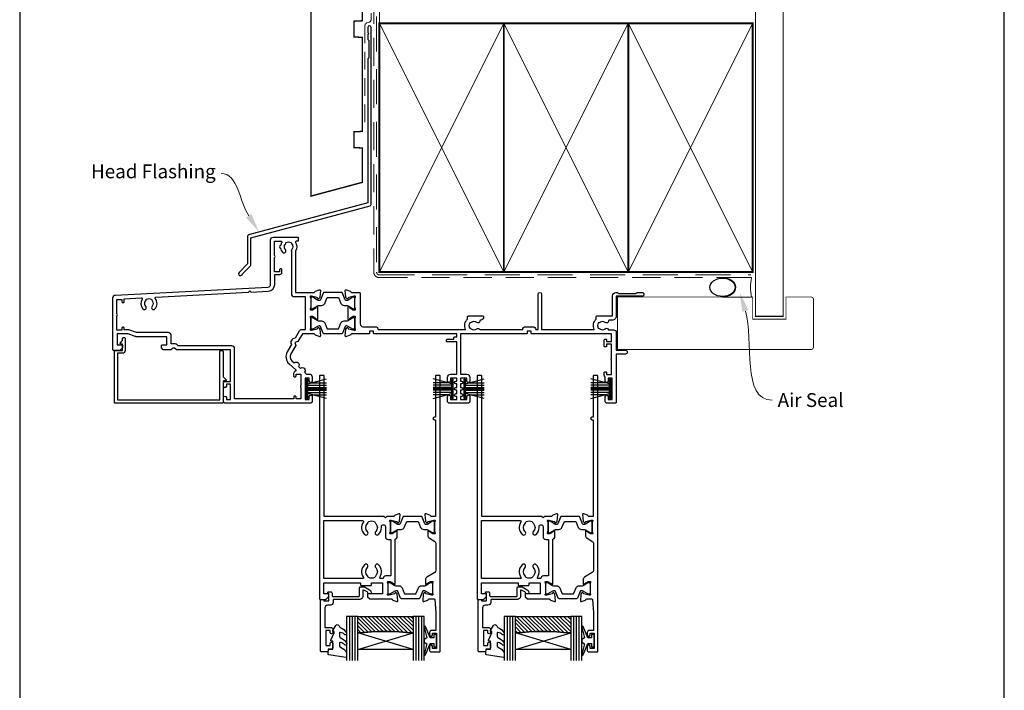
# Model space of a CAD drawing. Units: millimetres. Extents: x 23 to 1863, y -511 to 568.
# Drawn here: x 1136 to 1492, y 100 to 343 of the extents above; entities that cross this region are included whole.
import ezdxf
from ezdxf import colors
from ezdxf.entities.mleader import LeaderData, LeaderLine
from ezdxf.math import Vec2, Vec3

# ---------------------------------------------------------------- set-up
doc = ezdxf.new("R2010")
doc.units = ezdxf.units.MM
doc.header["$MEASUREMENT"] = 0
doc.linetypes.add('DASHED', pattern=[19.05, 12.7, -6.35])
doc.layers.get('Defpoints').update_dxf_attribs({"color": 1})
doc.layers.add('APL Glass', color=7, linetype='Continuous')
doc.layers.add('APL Joinery', color=2, linetype='Continuous')
doc.styles.add('General notes', font='arial.ttf', dxfattribs={"height": 3.5})

# ---------------------------------------------------------------- blocks, each defined once
blk = doc.blocks.new('*U27')
at = {"layer": 'APL Joinery', "color": 7, "linetype": 'DASHED', "lineweight": 13, "ltscale": 0.5}
blk.add_lwpolyline([(-3, -24.43), (-3, -74.43, -0.339454), (-3.74, -75.39), (-4.46, -75.59, 0.339454), (-5.2, -76.55), (-5.2, -111.62)], format="xyb", dxfattribs=at)
at = {"layer": 'APL Joinery', "color": 2, "lineweight": 25}
blk.add_lwpolyline([(-3, -141.24), (-3, -77.22, 1), (-4.2, -77.22), (-4.2, -79.02), (-3.8, -79.42), (-4.2, -79.82), (-4.2, -81.62), (-3.8, -82.02), (-3.8, -88.22), (-4.2, -88.62), (-4.2, -140.7), (-47.3, -152.25, 0.339454), (-47.67, -152.73), (-47.67, -162.77), (-50.71, -165.81, 1.488372), (-49.51, -166.31), (-46.61, -163.41, 0.198912), (-46.47, -163.06), (-46.47, -153.27), (-3.37, -141.72, 0.339454)], format="xyb", close=True, dxfattribs=at)
blk = doc.blocks.new('sealant')
at = {"layer": 'APL Joinery', "color": 9, "lineweight": 20}
blk.add_lwpolyline([(-10.46, -7), (0, -7, -0.106806), (0, 0), (-10.46, 0)], format="xyb", dxfattribs=at)
at = {"layer": 'APL Joinery', "color": 9, "lineweight": 20, "extrusion": (0, 0, -1)}
blk.add_ellipse((-10.46, -3.5), major_axis=(4.77, 0), ratio=0.733157, start_param=-1.570796, end_param=1.570796, dxfattribs=at)
at = {"layer": 'APL Joinery', "color": 7, "lineweight": 25}
blk.add_ellipse((-10.46, -3.5), major_axis=(-4.56, 0), ratio=0.728665, dxfattribs=at)
blk = doc.blocks.new('22735')
at = {"layer": 'APL Joinery', "ltscale": 0.2}
blk.add_lwpolyline([(3.8, -4.7), (4.1, -4.7, 0.414214), (4.4, -4.4), (4.4, 0, 0.414214), (3.4, 1), (1.7, 1), (1.7, 17.8), (38.6, 17.8), (38.6, 0.3, 0.414214), (38.9, 0), (39.5, 0, 0.414214), (39.8, 0.3), (39.8, 9.48), (40.81, 10.49, 0.668179), (40.6, 11), (39.8, 11), (39.8, 18.8, 0.414214), (39.6, 19), (0.7, 19, 0.414214), (0.5, 18.8), (0.5, 0.2, 0.414214), (0.7, 0), (3.5, 0), (3.5, -2.3), (2.9, -2.3, 0.668179), (2.69, -2.81), (3.5, -3.62), (3.5, -4.4, 0.414214)], format="xyb", close=True, dxfattribs=at)
blk = doc.blocks.new('9010334')
at = {"layer": 'APL Joinery', "color": 252}
for p, q in [((-7.75, 3.56), (-1, 1.75)), ((-2.46, 2.14), (-7.75, 2.14)), ((-1, 1.3), (-7.75, 1.3)), ((-1, 0.46), (-7.75, 0.46)), ((-1, 3.45), (-1, -3.45)), ((-1, 3.45), (-0.5, 3.45)), ((-0.75, 3.45), (-0.75, -3.45)), ((-0.5, 3.45), (-0.5, -3.45)), ((-1, -0.46), (-7.75, -0.46)), ((-1, -1.3), (-7.75, -1.3)), ((-1, -1.75), (-7.75, -3.56)), ((-2.46, -2.14), (-7.75, -2.14)), ((-0.5, -3.45), (-1, -3.45))]:
    blk.add_line(p, q, dxfattribs=at)
at = {"layer": 'APL Joinery', "color": 7}
blk.add_line((-1, 0), (-7.75, 0), dxfattribs=at)
blk = doc.blocks.new('20715')
at = {"layer": 'APL Joinery', "ltscale": 0.2}
blk.add_lwpolyline([(-14.8, -0.25), (-14.8, 0.6, -0.414214), (-14.5, 0.9), (-5.1, 0.9, -0.414214), (-4.8, 0.6), (-4.8, -2.2, 0.414214), (-4.4, -2.6), (-3.23, -2.6, 0.131652), (-3.08, -2.56), (-1.21, -1.48, 0.198912), (-0.74, -0.87), (-0.61, -0.38, 0.493145), (-0.9, 0), (-1.52, 0, 0.339454), (-1.81, -0.22), (-1.89, -0.5, -0.198912), (-2.03, -0.68), (-3.25, -1.39, -0.57735), (-3.7, -1.13), (-3.7, 1, 0.414214), (-4.7, 2), (-14.1, 2, -0.414214), (-14.4, 2.3), (-14.4, 3.1, 0.414214), (-15.4, 4.1), (-16.4, 4.1, -0.414214), (-17.4, 5.1), (-17.4, 12.2), (-15, 12.2, 0.414214), (-14.5, 12.7), (-14.5, 13.95, 1), (-15.5, 13.95), (-15.5, 13.2), (-17, 13.2), (-17, 18.7), (-15.5, 18.7), (-15.5, 17.95, 1), (-14.5, 17.95), (-14.5, 19.5, 0.414214), (-15, 20), (-16.2, 20), (-16.2, 20.6, 0.414214), (-16.6, 21), (-18.6, 21, 0.414214), (-19, 20.6), (-19, 2.25, 0.414214), (-18.75, 2), (-18.05, 2, 0.414214), (-17.8, 2.25), (-17.8, 2.5), (-16, 2.5), (-16, -0.03), (-16.21, -0.24, 0.668179), (-16, -0.75), (-15.3, -0.75, 0.414214)], format="xyb", close=True, dxfattribs=at)
blk = doc.blocks.new('9010100', base_point=(-698.04, 103.92))
at = {"layer": 'APL Joinery', "color": 252}
blk.add_lwpolyline([(-697.04, 102.92), (-695.75, 102.92), (-694.02, 98.82, 0.929342), (-693.55, 98.98), (-694.54, 102.84), (-693.54, 103.42), (-693.54, 104.42), (-694.57, 105.02), (-693.58, 108.87, 0.929342), (-694.05, 109.02), (-695.77, 104.92), (-697.04, 104.92), (-697.04, 106.17), (-698.04, 106.17), (-698.04, 101.67), (-697.04, 101.67)], format="xyb", close=True, dxfattribs=at)
blk = doc.blocks.new('*U59')
at = {"layer": 'APL Glass'}
h = blk.add_hatch(dxfattribs=at)
h.set_pattern_fill('_USER', color=8, angle=-45, style=0, pattern_type=0)
h.set_pattern_definition([(315, (-381.3063, -705.3385), (0.7071068, 0.7071068), [])])
edge = h.paths.add_edge_path()
edge.add_line((24, 0), (4, 0))
edge.add_line((4, 0), (4, 6))
edge.add_arc((14, 105.75), 100.25, 264.2746, 275.7247)
edge.add_line((24, 6), (24, 0))
at = {"layer": 'APL Glass', "color": 252}
for p, q in [((1, 0), (1, 16)), ((2, 0), (2, 16)), ((3, 0), (3, 16)), ((25, 0), (25, 16)), ((26, 0), (26, 16)), ((27, 0), (27, 16))]:
    blk.add_line(p, q, dxfattribs=at)
at = {"layer": 'APL Glass', "color": 7}
for points in [[(0, 16), (0, 0), (4, 0), (4, 16)], [(24, 16), (24, 0), (28, 0), (28, 16)]]:
    blk.add_lwpolyline(points, dxfattribs=at)
at = {"layer": 'APL Glass', "color": 9}
for points in [[(4, 6), (4, 12), (24, 12), (24, 6, -0.049996)], [(24, 0), (4, 0), (4, 6, 0.050002), (24, 6)]]:
    blk.add_lwpolyline(points, format="xyb", close=True, dxfattribs=at)
at = {"layer": 'APL Glass', "color": 252}
for points in [[(4, 12), (24, 6)], [(24, 12), (4, 6)]]:
    blk.add_lwpolyline(points, dxfattribs=at)
blk = doc.blocks.new('9010550l', base_point=(121.77, 118.46))
at = {"layer": 'APL Joinery', "color": 252, "linetype": 'Continuous', "flags": 128}
blk.add_lwpolyline([(128.22, 113.24, 0.434096), (127.86, 113.25, -0.153615), (126.17, 112.38, -0.464833), (125.87, 112.63), (125.87, 113.81, -0.291539), (126.16, 114.26, 0.122913), (128.34, 116.02, 0.315226), (128.36, 116.81), (128.31, 116.9, 0.363014), (127.94, 117.01, -0.12199), (126.19, 116, -0.49897), (125.87, 116.24), (125.87, 117.29, -0.31368), (126.2, 117.76, 0.178541), (128.41, 119.65, 0.127972), (128.47, 119.89), (128.47, 121.19, 0.460762), (128.19, 121.43), (121.99, 120.46, 0.394143), (121.78, 120.19), (121.93, 118.46), (123.47, 118.46), (123.47, 115.56), (122.97, 115.56, 0.548683), (122.75, 115.21), (123.97, 112.58), (123.97, 112.1), (123.71, 112.1, 0.57735), (123.51, 111.74), (124.6, 109.85, 0.248701), (125, 109.6, 0.310923), (125.9, 110.29, -0.20886), (126.16, 110.59, 0.142666), (128.4, 112.54, 0.332142), (128.37, 113.07)], format="xyb", close=True, dxfattribs=at)
blk = doc.blocks.new('19432')
at = {"layer": 'APL Joinery'}
for points in [[(25.6, -27.95, -0.213422), (25.5, -28.18, 0.6885), (25.7, -28.7), (25.86, -28.7, 0.065543), (25.94, -28.69), (27.85, -28.18, 0.267949), (28.03, -28), (28.06, -27.89, -0.57735), (28.48, -27.78), (28.8, -28.1, -0.176327), (28.89, -28.29), (29.1, -30.67, -0.548619), (28.7, -30.98), (27.3, -30.47, -0.265514), (27.11, -30.25, 0.361398), (26.81, -30), (24.3, -30), (23.8, -29.5), (23.3, -30), (1.7, -30), (1.7, -80.7, -0.414214), (1.4, -81), (0.3, -81, -0.414214), (0, -80.7), (0, -0.3, -0.414214), (0.3, 0), (2.18, 0, -0.198912), (2.39, -0.09), (3.21, -0.91, -0.198912), (3.3, -1.12), (3.3, -1.7, -0.414214), (3, -2), (1.5, -2), (1.5, -6), (14.8, -6), (14.8, -5.3, -0.414214), (15.1, -5), (18.5, -5, -0.414214), (18.8, -5.3), (18.8, -6), (22.8, -6), (22.8, -2), (17.6, -2, -0.414214), (17.3, -1.7), (17.3, -1.12, -0.198912), (17.39, -0.91), (18.01, -0.29, -0.198912), (18.22, -0.2), (26.01, -0.2, 0.361398), (26.31, 0.05, -0.265514), (26.5, 0.27), (27.9, 0.78, -0.548619), (28.3, 0.47), (28.09, -1.91, -0.176327), (28, -2.1), (27.68, -2.42, -0.57735), (27.26, -2.31), (27.23, -2.2, 0.267949), (27.05, -2.02), (25.14, -1.51, 0.065543), (25.06, -1.5), (24.9, -1.5, 0.6885), (24.7, -2.02, -0.213422), (24.8, -2.25), (24.8, -5.46, -0.063254), (24.79, -5.54), (24.61, -6.25, 0.490314), (24.8, -6.5), (25.32, -6.5, 0.137872), (25.47, -6.46), (26.73, -5.69, -0.361115), (26.83, -5.39), (26.92, -5.33, -0.585524), (27.3, -5.55), (27.3, -21.72, -0.356394), (28.1, -22.7), (28.1, -24.65, -0.585524), (27.72, -24.87), (27.63, -24.81, -0.361115), (27.53, -24.51), (26.27, -23.74, 0.137872), (26.12, -23.7), (25.6, -23.7, 0.490314), (25.41, -23.95), (25.59, -24.66, -0.063254), (25.6, -24.74)], [(25.8, -8.5), (24, -8.5, -0.414214), (23, -7.5), (22.02, -7.5, 0.602882), (21.77, -7.97, -0.359443), (21.36, -12.53, -1), (20.29, -11.48, 0.408935), (20.3, -8.54, -0.114784), (20.09, -8.19, 0.20211), (19.84, -7.89, 0.233326), (17.76, -7.89, 0.20211), (17.51, -8.19, -0.114784), (17.29, -8.54, 0.408905), (17.31, -11.48, -1), (16.24, -12.53, -0.359443), (15.83, -7.97, 0.602882), (15.58, -7.5), (1.5, -7.5), (1.5, -28.5), (15.58, -28.5, 0.602882), (15.83, -28.03, -0.359443), (16.24, -23.47, -1), (17.31, -24.52, 0.408905), (17.29, -27.46, -0.114784), (17.51, -27.81, 0.20211), (17.76, -28.11, 0.233326), (19.84, -28.11, 0.20211), (20.09, -27.81, -0.114784), (20.3, -27.46, 0.408935), (20.29, -24.52, -1), (21.36, -23.47, -0.197745), (22.4, -26), (22.4, -26.3, 1), (23.8, -26.3), (23.8, -22.7, -0.414214), (24.8, -21.7), (25.8, -21.7)]]:
    blk.add_lwpolyline(points, format="xyb", close=True, dxfattribs=at)
blk = doc.blocks.new('19433')
at = {"layer": 'APL Joinery', "ltscale": 0.2}
blk.add_lwpolyline([(42.1, 4.8), (42.1, 11.2), (40.6, 11.2, -0.414214), (39.8, 12), (39.8, 12.95, -1), (40.8, 12.95), (40.8, 12.2), (42.3, 12.2), (42.3, 17.7), (40.8, 17.7), (40.8, 16.95, -1), (39.8, 16.95), (39.8, 18.5, -0.414214), (40.3, 19), (43.3, 19, -0.414214), (43.6, 18.7), (43.6, -80.7, -0.414214), (43.3, -81), (42.2, -81, -0.414214), (41.9, -80.7), (41.9, -65.9), (41.5, -65.9, -1), (41.5, -64.9), (41.9, -64.9), (41.9, -30), (40.39, -30, 0.361398), (40.09, -30.25, -0.265514), (39.9, -30.47), (38.5, -30.98, -0.548619), (38.1, -30.67), (38.31, -28.29, -0.176327), (38.4, -28.1), (38.72, -27.78, -0.57735), (39.14, -27.89), (39.17, -28, 0.267949), (39.35, -28.18), (41.26, -28.69, 0.065543), (41.34, -28.7), (41.5, -28.7, 0.6885), (41.7, -28.18, -0.213422), (41.6, -27.95), (41.6, -24.74, -0.063254), (41.61, -24.66), (41.79, -23.95, 0.490314), (41.6, -23.7), (41.08, -23.7, 0.137872), (40.93, -23.74), (39.67, -24.51, -0.361115), (39.57, -24.81), (39.48, -24.87, -0.585524), (39.1, -24.65), (39.1, -23.08, -0.261413), (39.58, -22.22), (41.62, -20.98, 0.261413), (42.1, -20.12), (42.1, -10.56, 0.261413), (41.62, -9.71), (38.78, -7.98, -0.261413), (38.3, -7.12), (38.3, -5.55, -0.585524), (38.68, -5.33), (38.77, -5.39, -0.361115), (38.87, -5.69), (40.13, -6.46, 0.137872), (40.28, -6.5), (40.8, -6.5, 0.490314), (40.99, -6.25), (40.81, -5.54, -0.063254), (40.8, -5.46), (40.8, -2.25, -0.213422), (40.9, -2.02, 0.6885), (40.7, -1.5), (40.54, -1.5, 0.065543), (40.46, -1.51), (38.55, -2.02, 0.267949), (38.37, -2.2), (38.34, -2.31, -0.57735), (37.92, -2.42), (37.6, -2.1, -0.176327), (37.51, -1.91), (37.3, 0.47, -0.548619), (37.7, 0.78), (39.1, 0.27, -0.265514), (39.29, 0.05, 0.361398), (39.59, -0.2), (41.33, -0.2, 0.385314), (41.63, 0.07)], format="xyb", close=True, dxfattribs=at)
blk = doc.blocks.new('9100370')
at = {"layer": 'APL Joinery', "color": 8}
blk.add_lwpolyline([(3.06, 0.9, -0.131652), (2.46, 1.06), (0.75, 2.05, 0.131652), (0.55, 2.1), (0.4, 2.1, 0.414214), (0, 1.7), (0, -1.7, 0.414214), (0.4, -2.1), (0.55, -2.1, 0.131652), (0.75, -2.05), (2.46, -1.06, -0.131652), (3.06, -0.9), (3.93, -0.9, 0.305731), (5.05, -0.15), (5.81, 1.75, -0.305731), (6.18, 2), (9.82, 2, -0.305731), (10.19, 1.75), (10.95, -0.15, 0.305731), (12.07, -0.9), (12.94, -0.9, -0.131652), (13.54, -1.06), (15.25, -2.05, 0.131652), (15.45, -2.1), (15.6, -2.1, 0.414214), (16, -1.7), (16, 1.7, 0.414214), (15.6, 2.1), (15.45, 2.1, 0.131652), (15.25, 2.05), (13.54, 1.06, -0.131652), (12.94, 0.9), (12.76, 0.9, -0.305731), (12.48, 1.09), (11.49, 3.55, 0.305731), (11.12, 3.8), (4.88, 3.8, 0.305731), (4.51, 3.55), (3.52, 1.09, -0.305731), (3.24, 0.9)], format="xyb", close=True, dxfattribs=at)
blk.add_lwpolyline([(10.19, 1.75), (10.19, 1.75)], dxfattribs=at)
blk = doc.blocks.new('22330')
at = {"layer": 'APL Joinery'}
for name, p in [('19433', (0, 0)), ('19432', (0, 0)), ('9100370', (24.8, -4))]:
    blk.add_blockref(name, p, dxfattribs=at)
at = {"layer": 'APL Joinery', "xscale": -1, "rotation": 180}
blk.add_blockref('9100370', (25.6, -26.2), dxfattribs=at)
blk = doc.blocks.new('19413')
at = {"layer": 'APL Joinery'}
for points in [[(-64.79, 9.16), (-65.2, 8.75), (-65.8, 8.75), (-66.21, 9.16, 0.198912), (-66.91, 9.45), (-69.08, 9.45, 0.198912), (-69.29, 9.37), (-69.91, 8.74, 0.198912), (-70, 8.53), (-70, 7.95, 0.414214), (-69.7, 7.65), (-68, 7.65), (-68, 4.65), (-79.08, 4.65, 0.087489), (-79.42, 4.59), (-82, 3.65), (-86, 3.65), (-86, 7.65), (-84.3, 7.65, 0.414214), (-84, 7.95), (-84, 8.53, 0.198912), (-84.09, 8.74), (-84.91, 9.57, 0.198912), (-85.12, 9.65), (-87.2, 9.65, 0.414214), (-87.5, 9.35), (-87.5, -9.4, 0.39896), (-86.55, -10.4), (-31.45, -13.28, -0.39896), (-30.5, -14.28), (-30.5, -30.35, 0.414214), (-29.5, -31.35), (-20.8, -31.35, 0.414214), (-20.5, -31.05), (-20.5, -30.15, 0.414214), (-20.8, -29.85), (-21.26, -29.85, -0.58794), (-21.51, -29.39, 0.28243), (-21.5, -26.33), (-21.5, -11.35), (-14.79, -11.35, -0.361398), (-14.49, -11.59, 0.265514), (-14.3, -11.82), (-12.9, -12.33, 0.548619), (-12.5, -12.02), (-12.71, -9.63, 0.176327), (-12.8, -9.45), (-13.12, -9.12, 0.57735), (-13.54, -9.23), (-13.57, -9.35, -0.267949), (-13.75, -9.52), (-15.66, -10.04, -0.065543), (-15.74, -10.05), (-15.9, -10.05, -0.6885), (-16.1, -9.52, 0.213422), (-16, -9.3), (-16, -6.08, 0.063254), (-16.01, -6.01), (-16.19, -5.3, -0.490314), (-16, -5.05), (-15.48, -5.05, -0.137872), (-15.33, -5.09), (-14.07, -5.86, 0.361115), (-13.97, -6.16), (-13.88, -6.21, 0.585524), (-13.5, -6), (-13.5, -1.69, 0.585524), (-13.88, -1.48), (-13.97, -1.53, 0.361115), (-14.07, -1.83), (-15.33, -2.6, -0.137872), (-15.48, -2.65), (-16, -2.65, -0.490314), (-16.19, -2.4), (-16.01, -1.68, 0.063254), (-16, -1.61), (-16, 1.61, 0.213422), (-16.1, 1.83, -0.6885), (-15.9, 2.35), (-15.74, 2.35, -0.065543), (-15.66, 2.34), (-13.75, 1.83, -0.267949), (-13.57, 1.65), (-13.54, 1.54, 0.57735), (-13.12, 1.43), (-12.8, 1.76, 0.176327), (-12.71, 1.94), (-12.5, 4.33, 0.548619), (-12.9, 4.64), (-14.3, 4.13, 0.265514), (-14.49, 3.9, -0.361397), (-14.79, 3.65), (-19, 3.65), (-20.6, 6.43), (-21.69, 6.72), (-21.4, 7.81), (-23.19, 10.9, -0.354119), (-22.79, 13.39), (-21.96, 14.14, 1), (-20.47, 15.48), (-19.73, 16.15, 1), (-18.24, 17.49), (-17.5, 18.15), (-16.5, 18.15, 0.414214), (-15.5, 19.15), (-15.5, 20.75, 1), (-16.5, 20.75), (-16.5, 19.65), (-18, 19.65), (-18, 27.35), (-16.5, 27.35), (-16.5, 26.25, 1), (-15.5, 26.25), (-15.5, 28.15, 0.414214), (-16, 28.65), (-47, 28.65, 0.414214), (-47.5, 28.15), (-47.5, 26.6, 1), (-46.5, 26.6), (-46.5, 27.35), (-45, 27.35), (-45, 21.85), (-46.5, 21.85), (-46.5, 22.6, 1), (-47.5, 22.6), (-47.5, 21.35, 0.414214), (-47, 20.85), (-45, 20.85), (-45, 9.45), (-64.09, 9.45, 0.198912)], [(-71.99, -9.66), (-38.53, -11.41), (-38, -11.94), (-37.52, -11.46), (-31.37, -11.79, -0.39896), (-29, -14.28), (-29, -17.85), (-27.2, -17.85, -0.414214), (-26.4, -18.65), (-26.4, -19.55, -0.414214), (-26.7, -19.85), (-27, -19.85, -0.414214), (-27.3, -19.55), (-27.3, -18.85), (-29.1, -18.85), (-29.1, -24, -0.57735), (-29.1, -24.69), (-29.1, -29.85), (-26.74, -29.85, 0.58794), (-26.49, -29.39, -0.096764), (-26.88, -28.34, -0.845478), (-26.88, -27.35, -0.140358), (-26.19, -25.9, -1), (-25.14, -26.83, 0.380493), (-25.14, -28.86, -0.19915), (-24.96, -29.37, 0.290157), (-23.04, -29.37, -0.19915), (-22.86, -28.86, 0.375946), (-22.84, -26.85, -0.249552), (-23, -26.16), (-23, -10.85, -0.414214), (-22, -9.85), (-18, -9.85), (-18, 2.15), (-19.29, 2.15, -0.267949), (-20.15, 2.65), (-21.64, 5.22, -0.603023), (-22.96, 7.52), (-24.48, 10.15, -0.354119), (-23.8, 14.5), (-21.41, 16.65, 0.620444), (-21.56, 17.17, -0.360363), (-22.21, 17.95), (-22.21, 18.85, -0.414214), (-21.91, 19.15), (-21.61, 19.15, -0.414214), (-21.31, 18.85), (-21.31, 18.15), (-19.51, 18.15), (-19.51, 22.31, -0.57735), (-19.51, 23), (-19.51, 27.15), (-21.31, 27.15), (-21.31, 26.45, -0.414214), (-21.61, 26.15), (-21.81, 26.15, -0.414214), (-22.11, 26.45), (-22.11, 27.15), (-43.5, 27.15), (-43.5, 8.95, -0.414214), (-44.5, 7.95), (-63.88, 7.95), (-64.29, 7.55, -0.198912), (-64.99, 7.25), (-66.5, 7.25), (-66.5, 4.15, -0.414214), (-67.5, 3.15), (-78.99, 3.15), (-81.74, 2.15), (-83.4, 2.15), (-83.4, 1.55, -0.414214), (-83.7, 1.25), (-84, 1.25, -0.414214), (-84.3, 1.55), (-84.3, 2.25), (-86.1, 2.25), (-86.1, -2.9, -0.57735), (-86.1, -3.59), (-86.1, -8.75), (-84.3, -8.75), (-84.3, -8.05, -0.414214), (-84, -7.75), (-83.7, -7.75, -0.414214), (-83.4, -8.05), (-83.4, -9.06), (-77.23, -9.38, 0.61026), (-76.96, -8.92, -0.335756), (-76.69, -5.4, -1), (-75.64, -6.33, 0.380493), (-75.64, -8.36, -0.19915), (-75.46, -8.87, 0.290157), (-73.54, -8.87, -0.19915), (-73.36, -8.36, 0.380493), (-73.36, -6.33, -1), (-72.31, -5.4, -0.365152), (-72.21, -9.17, 0.61026)]]:
    blk.add_lwpolyline(points, format="xyb", close=True, dxfattribs=at)
blk = doc.blocks.new('19414')
at = {"layer": 'APL Joinery'}
blk.add_lwpolyline([(17.9, 0.05, -0.414214), (18.9, 1.05), (23.35, 1.05, 0.414213), (24.35, 2.05), (56.01, 2.05, 0.31971), (56.7, -1.71), (56.7, -2.55, 0.414214), (57, -2.85), (62.2, -2.85, 0.414214), (62.5, -2.55), (62.5, -2.35, 0.414214), (61.5, -1.35), (61.48, -1.35, -0.425323), (61.18, -1.03, 0.660805), (60.01, -0.48, -0.380493), (57.99, -0.48, 0.19915), (57.48, -0.31, -0.290157), (57.48, 1.62, 0.19915), (57.99, 1.79, -0.380493), (60.01, 1.79, 0.518698), (61.13, 2.05), (76.65, 2.05, 0.414213), (77.65, 1.05), (80.35, 1.05, 0.414214), (81.35, 2.05), (82.2, 2.05), (82.2, -10.7, 1), (83.5, -10.7), (83.5, 2.05), (102.51, 2.05, 0.31971), (103.2, -1.71), (103.2, -2.55, 0.414214), (103.5, -2.85), (109.1, -2.85), (109.1, -10.15, 0.414214), (110.3, -11.35), (110.78, -11.35, 0.198912), (110.99, -11.26), (111.21, -11.03, -0.198912), (111.42, -10.95), (117.48, -10.95, -0.198912), (117.69, -11.03), (117.91, -11.26, 0.198912), (118.12, -11.35), (119.8, -11.35, 1), (119.8, -9.95), (110.5, -9.95), (110.5, -2.85, 0.414214), (109, -1.35), (107.98, -1.35, -0.425323), (107.68, -1.03, 0.660805), (106.51, -0.48, -0.380493), (104.49, -0.48, 0.19915), (103.98, -0.31, -0.290157), (103.98, 1.62, 0.19915), (104.49, 1.79, -0.380493), (106.51, 1.79, 0.573784), (107.66, 2.17), (109.5, 2.17, 0.414214), (110.5, 3.17), (110.5, 9.55), (113.8, 9.55, 1), (113.8, 10.95), (110.5, 10.95), (110.5, 28.35, 0.414214), (110.2, 28.65), (107, 28.65, 0.414214), (106.5, 28.15), (106.5, 26.25, 1), (107.5, 26.25), (107.5, 27.35), (109, 27.35), (109, 19.65), (107.5, 19.65), (107.5, 20.75, 1), (106.5, 20.75), (106.5, 19.25, 0.267949), (106.1, 18.55), (106.1, 17.65, 0.414214), (106.4, 17.35), (106.7, 17.35, 0.414214), (107, 17.65), (107, 18.35), (108.8, 18.35), (108.8, 13.2, 0.57735), (108.8, 12.51), (108.8, 7.35), (107, 7.35), (107, 8.05, 0.414214), (106.7, 8.35), (106.4, 8.35, 0.414214), (106.1, 8.05), (106.1, 5.85, 0.414214), (106.4, 5.55), (106.7, 5.55, 0.414214), (107, 5.85), (107, 6.35), (108.8, 6.35), (108.8, 3.65), (80.05, 3.65, 0.414214), (79.75, 3.35), (79.75, 2.65), (78.25, 2.65), (78.25, 3.35, 0.414214), (77.95, 3.65), (54.15, 3.65), (54.15, 18.25), (56.5, 18.25, 0.414214), (57.5, 19.25), (57.5, 20.75, 1), (56.5, 20.75), (56.5, 19.65), (54.15, 19.65), (54.15, 20.75), (54.5, 20.75, 1), (54.5, 21.75), (54.15, 21.75), (54.15, 23), (54.5, 23, 1), (54.5, 24), (54.15, 24), (54.15, 25.25), (54.5, 25.25, 1), (54.5, 26.25), (54.15, 26.25), (54.15, 27.35), (56.5, 27.35), (56.5, 26.25, 1), (57.5, 26.25), (57.5, 28.15, 0.414214), (57, 28.65), (50, 28.65, 0.414214), (49.5, 28.15), (49.5, 26.25, 1), (50.5, 26.25), (50.5, 27.35), (52.85, 27.35), (52.85, 26.25), (52.5, 26.25, 1), (52.5, 25.25), (52.85, 25.25), (52.85, 24), (52.5, 24, 1), (52.5, 23), (52.85, 23), (52.85, 21.75), (52.5, 21.75, 1), (52.5, 20.75), (52.85, 20.75), (52.85, 19.65), (50.5, 19.65), (50.5, 20.75, 1), (49.5, 20.75), (49.5, 19.25, 0.414214), (50.5, 18.25), (52.85, 18.25), (52.85, 6.55), (49.4, 6.55, 0.414214), (49.1, 6.25), (49.1, 5.85, 0.414214), (49.4, 5.55), (51.8, 5.55), (51.8, 4.95, 0.414214), (52.1, 4.65), (52.85, 4.65), (52.85, 3.65), (23.05, 3.65, 0.414695), (22.75, 3.35), (22.75, 2.65), (21.25, 2.65), (21.25, 3.35, 0.414214), (20.95, 3.65), (14.79, 3.65, -0.361398), (14.49, 3.9, 0.265514), (14.3, 4.13), (12.9, 4.64, 0.548619), (12.5, 4.33), (12.71, 1.94, 0.176327), (12.8, 1.76), (13.12, 1.43, 0.57735), (13.54, 1.54), (13.57, 1.65, -0.267949), (13.75, 1.83), (15.66, 2.34, -0.065543), (15.74, 2.35), (15.9, 2.35, -0.6885), (16.1, 1.83, 0.213422), (16, 1.61), (16, -1.61, 0.063254), (16.01, -1.68), (16.19, -2.4, -0.490314), (16, -2.65), (15.48, -2.65, -0.137872), (15.33, -2.6), (14.07, -1.83, 0.361115), (13.97, -1.53), (13.88, -1.48, 0.585524), (13.5, -1.69), (13.5, -6, 0.585524), (13.88, -6.21), (13.97, -6.16, 0.361115), (14.07, -5.86), (15.33, -5.09, -0.137872), (15.48, -5.05), (16, -5.05, -0.490314), (16.19, -5.3), (16.01, -6.01, 0.063254), (16, -6.08), (16, -9.3, 0.213422), (16.1, -9.52, -0.6885), (15.9, -10.05), (15.74, -10.05, -0.065543), (15.66, -10.04), (13.75, -9.52, -0.267949), (13.57, -9.35), (13.54, -9.23, 0.57735), (13.12, -9.12), (12.8, -9.45, 0.176327), (12.71, -9.63), (12.5, -12.02, 0.548619), (12.9, -12.33), (14.3, -11.82, 0.265514), (14.49, -11.59, -0.361398), (14.79, -11.35), (17.6, -11.35, 0.414214), (17.9, -11.05)], format="xyb", close=True, dxfattribs=at)
blk = doc.blocks.new('22180')
at = {"layer": 'APL Joinery'}
for name, p in [('19413', (87.5, -9.65)), ('19414', (71.5, -9.65)), ('9100370', (71.5, -9.8))]:
    blk.add_blockref(name, p, dxfattribs=at)
at = {"layer": 'APL Joinery', "xscale": -1, "rotation": 180}
blk.add_blockref('9100370', (71.5, -17.2), dxfattribs=at)

msp = doc.modelspace()

# ---------------------------------------------------------------- linework, layer by layer
at = {"layer": 'APL Joinery', "color": 8, "linetype": 'DASHED', "lineweight": 5}
msp.add_lwpolyline([(1265.23, 420.35), (1265.23, 251.67, 0.414214), (1266.23, 250.67), (1400.6, 250.67)], format="xyb", dxfattribs=at)
at = {"layer": 'APL Joinery', "color": 250, "lineweight": 13}
msp.add_lwpolyline([(1266.23, 341.67), (1266.23, 420.35)], dxfattribs=at)
at = {"layer": 'APL Joinery', "color": 7, "lineweight": 25, "const_width": 0.4}
msp.add_lwpolyline([(1412.23, 420.35), (1412.23, 235.67), (1402.23, 235.67), (1402.23, 420.35)], dxfattribs=at)
at = {"layer": 'APL Joinery', "color": 7, "lineweight": 30, "const_width": 0.5}
msp.add_lwpolyline([(1241.53, 279.16), (1260.03, 284.12), (1260.03, 296.56), (1257.03, 296.72), (1257.03, 302.41), (1260.03, 302.56), (1260.03, 336.56), (1257.03, 336.72), (1257.03, 342.41), (1260.03, 342.56), (1260.03, 394.12), (1250.78, 394.12), (1250.78, 385.12), (1253.78, 384.96), (1253.78, 379.27), (1250.78, 379.12), (1250.78, 359.62), (1241.53, 354.12)], close=True, dxfattribs=at)
at = {"layer": 'APL Joinery', "color": 7, "linetype": 'DASHED', "lineweight": 13, "ltscale": 0.8}
msp.add_lwpolyline([(1264.23, 351.67), (1264.23, 251.67, 0.414214), (1266.23, 249.67), (1400.15, 249.67)], format="xyb", dxfattribs=at)
at = {"layer": 'APL Joinery', "color": 7, "lineweight": 35, "const_width": 0.7}
for points in [[(1266.23, 251.67), (1266.23, 341.67), (1311.23, 341.67), (1311.23, 251.67)], [(1311.23, 251.67), (1311.23, 341.67), (1356.23, 341.67), (1356.23, 251.67)], [(1401.23, 251.67), (1401.23, 341.67), (1356.23, 341.67), (1356.23, 251.67)]]:
    msp.add_lwpolyline(points, close=True, dxfattribs=at)
at = {"layer": 'APL Joinery', "color": 250, "lineweight": 5}
for points in [[(1266.23, 251.67), (1311.23, 341.67)], [(1266.23, 341.67), (1311.23, 251.67)], [(1311.23, 251.67), (1356.23, 341.67)], [(1311.23, 341.67), (1356.23, 251.67)], [(1401.23, 251.67), (1356.23, 341.67)], [(1401.23, 341.67), (1356.23, 251.67)]]:
    msp.add_lwpolyline(points, dxfattribs=at)
at = {"layer": 'APL Joinery', "color": 7, "lineweight": 25, "const_width": 0.3}
msp.add_lwpolyline([(1352.33, 242.67), (1401.23, 242.67), (1401.23, 234.67), (1413.23, 234.67), (1413.23, 242.67), (1422.23, 242.67, -0.414214), (1423.23, 241.67), (1423.23, 224.67, -0.414214), (1422.23, 223.67), (1352.33, 223.67)], format="xyb", close=True, dxfattribs=at)
at = {"layer": 'Defpoints', "color": 8}
msp.add_lwpolyline([(1136.19, 19.3), (1492.19, 19.3), (1492.19, 499.58), (1136.19, 499.58)], close=True, dxfattribs=at)

# ---------------------------------------------------------------- block references
at = {"xscale": -1, "rotation": 180}
msp.add_blockref('22180', (1169.91, 223.32), dxfattribs=at)
at = {"layer": 'APL Joinery'}
msp.add_blockref('*U27', (1266.23, 417.39), dxfattribs=at)
at = {"layer": 'APL Joinery', "color": 8}
msp.add_blockref('sealant', (1400.78, 249.67), dxfattribs=at)
at = {"layer": 'APL Joinery', "xscale": -1, "rotation": 180}
for name, p in [('22735', (1169.91, 223.32)), ('22330', (1244.61, 133.32)), ('22330', (1301.61, 133.32)), ('9010334', (1293.41, 209.47)), ('9010334', (1350.41, 209.47)), ('20715', (1263.91, 135.32)), ('20715', (1320.91, 135.32)), ('9010550l', (1247.71, 115.32)), ('9010550l', (1304.71, 115.32))]:
    msp.add_blockref(name, p, dxfattribs=at)
at = {"layer": 'APL Joinery', "rotation": 180}
for name, p in [('9010334', (1239.41, 209.47)), ('9010334', (1296.41, 209.47)), ('*U59', (1282.41, 127.18)), ('*U59', (1339.41, 127.18)), ('9010100', (1286.91, 118.37)), ('9010100', (1343.91, 118.37))]:
    msp.add_blockref(name, p, dxfattribs=at)

# ---------------------------------------------------------------- leaders
at = {"layer": 'APL Joinery', "lineweight": 5}
ml = msp.add_multileader_mtext('Standard', dxfattribs=at)
ml.set_content('{\\C7;Head Flashing}', color=3, style='General notes')
ml.set_leader_properties(color=7, lineweight=13)
ml.build(insert=Vec2(0, 0))
ml.multileader.update_dxf_attribs({"leader_type": 2, "dogleg_length": 10, "arrow_head_size": 7})
ctx = ml.context
ctx.base_point, ctx.char_height, ctx.arrow_head_size, ctx.plane_origin = Vec3(1161.06, 287.37), 5, 7, Vec3(1377.61, 414.36)
ctx.text_align_type = 2
notes = []
notes.append((ctx, [(1, (1, 1, 0), (1219.07, 287.37), (-1, 0), 10, [(1, [(1222.78, 266.16)], 0, [])])]))
ctx.mtext.insert, ctx.mtext.width, ctx.mtext.defined_height, ctx.mtext.alignment, ctx.mtext.line_spacing_style, ctx.mtext.flow_direction = Vec3(1207.07, 290.6), 69.9676, 6.82, 3, 2, 5
at = {"layer": 'APL Joinery', "color": 0}
ml = msp.add_multileader_mtext('Standard', dxfattribs=at)
ml.set_content('{\\C0;Air Seal}', color=3, style='General notes')
ml.set_leader_properties(lineweight=13)
ml.build(insert=Vec2(0, 0))
ml.multileader.update_dxf_attribs({"leader_type": 2, "dogleg_length": 10, "arrow_head_size": 7})
ctx = ml.context
ctx.base_point, ctx.char_height, ctx.arrow_head_size, ctx.plane_origin = Vec3(1408.24, 205.36), 5, 7, Vec3(1731.87, 293.18)
notes.append((ctx, [(0, (1, 1, 0), (1398.24, 205.36), (1, 0), 10, [(1, [(1396.55, 244.31)], 0, [])])]))
ctx.mtext.insert, ctx.mtext.width, ctx.mtext.defined_height, ctx.mtext.line_spacing_style, ctx.mtext.flow_direction = Vec3(1410.24, 207.9), 38.3679, 6.82, 2, 5
for ctx, leaders in notes:
    for number, flags, end, landing, length, lines in leaders:
        leader = LeaderData()
        leader.index, (leader.has_last_leader_line, leader.has_dogleg_vector, leader.attachment_direction) = number, flags
        leader.last_leader_point, leader.dogleg_vector, leader.dogleg_length = Vec3(end), Vec3(landing), length
        for number, points, colour, breaks in lines:
            line = LeaderLine()
            line.index, line.vertices, line.color, line.breaks = number, Vec3.list(points), colors.encode_raw_color(colour), breaks
            leader.lines.append(line)
        ctx.leaders.append(leader)

doc.saveas('drawing.dxf')
